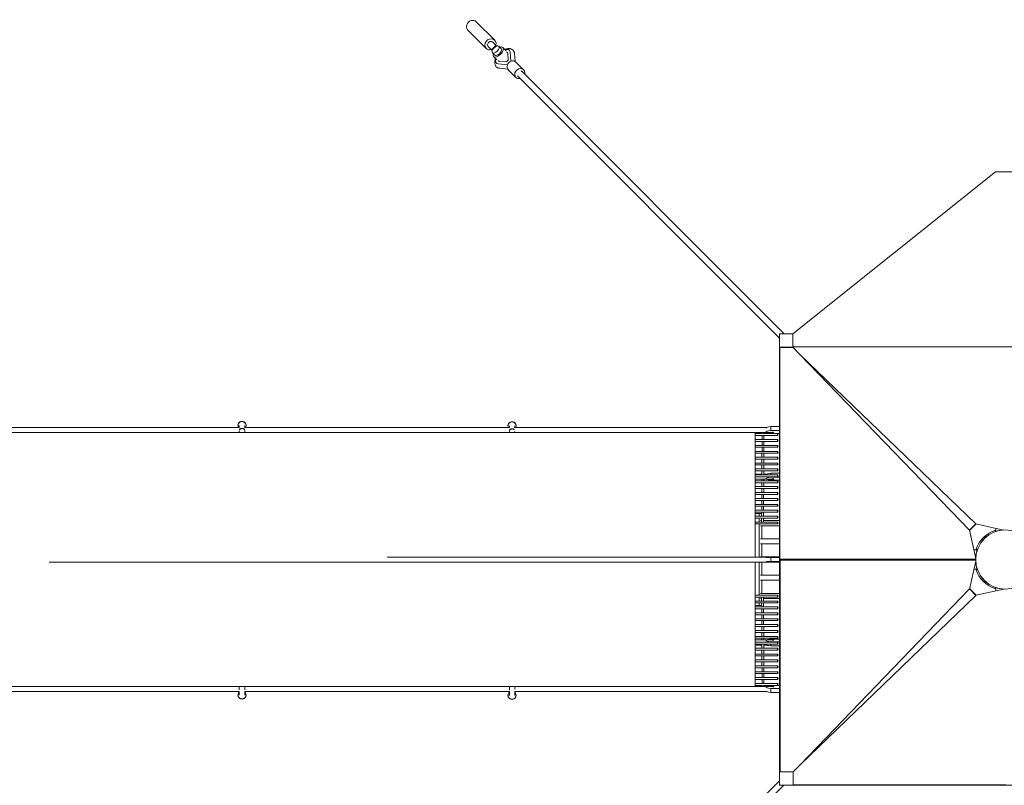
# Model space of a CAD drawing. Units: millimetres. Extents: x -23468 to 1998, y -12834 to 13735.
# Drawn here: x -3650 to -4, y -836 to 1998 of the extents above; entities that cross this region are included whole.
import ezdxf

# ---------------------------------------------------------------- set-up
doc = ezdxf.new("R2010")
doc.units = ezdxf.units.MM
doc.header["$LTSCALE"] = 20
doc.layers.add('2d', color=230, linetype='Continuous')

msp = doc.modelspace()

# ---------------------------------------------------------------- linework, layer by layer
at = {"layer": '2d', "lineweight": 0}
for p, q in [((-1890.7, 1922.7), (-1958.7, 1990.7)), ((-1921.8, 1891.6), (-1989.8, 1959.6)), ((-1914.4, 1899), (-1899.8, 1884.4)), ((-1886.9, 1902.6), (-1901.8, 1887.8)), ((-1898.1, 1915.3), (-1883.5, 1900.7)), ((-1886.9, 1902.6), (-1884.5, 1900.3)), ((-1866.2, 1891.1), (-1875.2, 1900.1)), ((-1901.8, 1887.8), (-1899.4, 1885.4)), ((-1890.3, 1867.1), (-1899.3, 1876.1)), ((-1882.3, 1849.3), (-1894.6, 1861.5)), ((-1848.4, 1883.2), (-1860.7, 1895.5)), ((-1841.3, 1848.4), (-1842.3, 1872.9)), ((-1836.2, 1885.2), (-1836.5, 1885.5)), ((-1830.6, 1844.3), (-1833.7, 1878.8)), ((-1814.7, 1843.3), (-1817.3, 1872.5)), ((-1884.2, 1837.1), (-1884.6, 1837.4)), ((-1877.8, 1834.6), (-1843.3, 1831.5)), ((-1871.9, 1843.2), (-1847.5, 1842.2)), ((-1847.5, 1842.2), (-1841.3, 1848.4)), ((-1811.9, 1841.1), (-1783.5, 1812.8)), ((-1842.4, 1815.6), (-1871.5, 1818.2)), ((-1840.2, 1812.9), (-1811.8, 1784.5)), ((-1805.8, 1790.5), (-835.7, 819.8)), ((-1789.5, 1806.8), (-819, 835.7)), ((-786.9, 835.5), (-36.5, 1435.5)), ((-36.5, 1435.5), (37, 1435.5)), ((-835.7, 835.7), (-835.7, -835.7)), ((-786.7, 835.7), (-835.7, 835.7)), ((-787, 835.5), (-786.9, 835.5)), ((-787, 787.1), (-787, 835.5)), ((-786, 786), (-835.7, 786)), ((-835.7, 785.7), (-835.7, 752.1)), ((-785.8, 785.2), (-834.3, 785.2)), ((-834.2, -2.1), (-834.3, 785.2)), ((787.5, 787.1), (-787, 787.1)), ((-786, 786), (-786, 787.1)), ((-785.8, 785.2), (-785.8, 787.1)), ((-785.8, 785.2), (-760.2, 759.5)), ((-760.2, 759.5), (-132.9, 108.6)), ((-109.2, 132.3), (-760.2, 759.5)), ((-2841.4, 497), (-2841.4, 496.3)), ((-2836.4, 488.8), (-2836.4, 496.7)), ((-2836.4, 476.7), (-2836.4, 469.9)), ((-2816.3, 496.7), (-2816.3, 488.8)), ((-2816.3, 476.7), (-2816.3, 469.9)), ((-2811.3, 497), (-2811.3, 496.3)), ((-1841.4, 495.7), (-1841.4, 495)), ((-1836.4, 488.8), (-1836.4, 495.4)), ((-1836.4, 475.4), (-1836.4, 469.9)), ((-1816.4, 495.4), (-1816.4, 488.8)), ((-1811.3, 495.7), (-1811.3, 495)), ((-885.3, 471.8), (-885.3, 474.1)), ((-868.5, 477.2), (-868.5, 491.8)), ((-868.5, 491.8), (-835.7, 491.8)), ((-835.7, 477.2), (-868.5, 477.2)), ((-4726.3, 469.9), (-926.3, 469.9)), ((-1816.4, 473.8), (-1816.4, 469.9)), ((-900.6, 444.1), (-900.5, 459)), ((-900.5, 466), (-900.5, 469.8)), ((-893.6, 444.1), (-893.5, 459)), ((-893.5, 466), (-893.5, 469.8)), ((-868.5, 466.4), (-835.7, 466.4)), ((-900.8, 400.4), (-900.8, 415.3)), ((-900.7, 422.3), (-900.7, 437.1)), ((-893.8, 400.4), (-893.8, 415.3)), ((-893.7, 422.3), (-893.7, 437.1)), ((-901.1, 356.9), (-901, 371.7)), ((-901, 378.7), (-900.9, 393.4)), ((-894.1, 356.9), (-894, 371.7)), ((-894, 378.7), (-893.9, 393.4)), ((-901.2, 335.1), (-901.1, 349.9)), ((-894.2, 335.1), (-894.1, 349.9)), ((-901.4, 291.5), (-901.4, 297.5)), ((-901.3, 316.5), (-901.2, 328.1)), ((-894.4, 291.5), (-894.4, 297.5)), ((-894.3, 316.5), (-894.2, 328.1)), ((-885.3, 299.6), (-885.3, 301.7)), ((-868.5, 313.3), (-868.5, 319.6)), ((-868.5, 319.6), (-835.7, 319.6)), ((-868.5, 305), (-868.5, 306.3)), ((-835.7, 305), (-868.5, 305)), ((-868.5, 294.3), (-835.7, 294.3)), ((-901.6, 247.9), (-901.5, 262.7)), ((-901.5, 269.7), (-901.4, 284.5)), ((-894.6, 247.9), (-894.5, 262.7)), ((-894.5, 269.7), (-894.4, 284.5)), ((-901.8, 204.2), (-901.8, 219.1)), ((-901.7, 226.1), (-901.7, 240.9)), ((-894.8, 204.2), (-894.8, 219.1)), ((-894.7, 226.1), (-894.7, 240.9)), ((-902, 182.4), (-901.9, 197.2)), ((-895, 182.4), (-894.9, 197.2)), ((-926.3, 170), (-902, 170)), ((-911.2, 170), (-911.2, 160.6)), ((-911.2, 153.6), (-911.2, 138.7)), ((-902.2, 138.7), (-902.1, 153.6)), ((-902.1, 160.6), (-902, 175.4)), ((-895.2, 138.7), (-895.1, 153.6)), ((-895.1, 160.6), (-895, 175.4)), ((-911.2, 131.7), (-911.2, 9.3)), ((-902, 76.9), (-902, 125.3)), ((-109.2, 132.3), (-132.9, 108.6)), ((-132.2, 107.6), (-108.3, 131.6)), ((-109.4, 131.8), (-109.2, 132.3)), ((-109.4, 131.8), (-109.4, 131.8)), ((-7, 109.3), (-109.4, 131.8)), ((-35.4, 115.6), (-35.4, 104)), ((-132.9, 108.6), (-132.5, 108.8)), ((-132.5, 108.8), (-132.5, 108.8)), ((-109.5, 4.1), (-132.5, 108.8)), ((-87.8, 73.6), (-84.7, 70.6)), ((-84.7, 70.6), (-70.6, 84.7)), ((-70.6, 84.7), (-73.6, 87.8)), ((-36.9, 103.5), (-38.1, 108)), ((-36, 103.5), (-36.9, 103.5)), ((-902, 9.5), (-902, 57.9)), ((-108, 38.1), (-103.5, 36.9)), ((-103.5, 36.9), (-103.5, 36)), ((-885.3, 7.5), (-835.7, 7.5)), ((-885.3, 6.4), (-885.3, 7.5)), ((-868.5, 7.5), (-868.5, -7.5)), ((-835.7, 35.4), (-834.2, 35.4)), ((-834.2, 0), (-835.7, 0)), ((-109.5, 1.6), (-833.8, 1.6)), ((-833.8, -0.3), (-833.8, 1.6)), ((-833.8, 0.2), (-109.5, 0.2)), ((-116.3, 35.4), (-104, 35.4)), ((-911.2, -9.7), (-911.2, -131.7)), ((-902, -57.9), (-902, -9.7)), ((-885.3, -7.5), (-885.3, -6.8)), ((-835.7, -7.5), (-885.3, -7.5)), ((-835.7, -35.4), (-833.8, -35.4)), ((-834.2, -0.7), (-109.5, -0.6)), ((-109.5, -2.1), (-834.2, -2.1)), ((-833.8, -785.7), (-833.8, -2.1)), ((-109.4, -6.2), (-132, -109.2)), ((-115.8, -35.4), (-104, -35.4)), ((-103.5, -36), (-103.5, -36.9)), ((-103.5, -36.9), (-108, -38.1)), ((-84.7, -70.6), (-87.8, -73.6)), ((-70.6, -84.7), (-84.7, -70.6)), ((-902, -125.3), (-902, -76.9)), ((-132.5, -109), (-759.7, -760)), ((-132.5, -109), (-108.7, -132.7)), ((-132, -109.2), (-132.5, -109)), ((-132, -109.2), (-132, -109.2)), ((-107.8, -132), (-131.8, -108.1)), ((-73.6, -87.8), (-70.6, -84.7)), ((-38.1, -108), (-36.9, -103.5)), ((-36.9, -103.5), (-36, -103.5)), ((-35.4, -116.1), (-35.4, -104)), ((-911.2, -138.7), (-911.2, -153.6)), ((-902.1, -153.6), (-902.2, -138.7)), ((-895.1, -153.6), (-895.2, -138.7)), ((-759.7, -760), (-108.7, -132.7)), ((-108.9, -132.3), (-109, -132.3)), ((-108.7, -132.7), (-109, -132.3)), ((-5, -109.4), (-108.9, -132.3)), ((-902, -170), (-926.3, -170)), ((-911.2, -160.6), (-911.2, -170)), ((-902, -175.4), (-902.1, -160.6)), ((-895, -175.4), (-895.1, -160.6)), ((-901.9, -197.2), (-902, -182.4)), ((-901.8, -219.1), (-901.8, -204.2)), ((-894.9, -197.2), (-895, -182.4)), ((-894.8, -219.1), (-894.8, -204.2)), ((-901.7, -240.9), (-901.7, -226.1)), ((-901.5, -262.7), (-901.6, -247.9)), ((-894.7, -240.9), (-894.7, -226.1)), ((-894.5, -262.7), (-894.6, -247.9)), ((-901.4, -284.5), (-901.5, -269.7)), ((-901.4, -297.5), (-901.4, -291.5)), ((-894.4, -284.5), (-894.5, -269.7)), ((-894.4, -297.5), (-894.4, -291.5)), ((-901.2, -328.1), (-901.3, -316.5)), ((-894.2, -328.1), (-894.3, -316.5)), ((-885.3, -301.7), (-885.3, -299.6)), ((-868.5, -294.3), (-835.7, -294.3)), ((-868.5, -305), (-868.5, -306.3)), ((-835.7, -305), (-868.5, -305)), ((-868.5, -313.3), (-868.5, -319.6)), ((-868.5, -319.6), (-835.7, -319.6)), ((-901.1, -349.9), (-901.2, -335.1)), ((-901, -371.7), (-901.1, -356.9)), ((-894.1, -349.9), (-894.2, -335.1)), ((-894, -371.7), (-894.1, -356.9)), ((-900.9, -393.4), (-901, -378.7)), ((-900.8, -415.3), (-900.8, -400.4)), ((-893.9, -393.4), (-894, -378.7)), ((-893.8, -415.3), (-893.8, -400.4)), ((-900.7, -437.1), (-900.7, -422.3)), ((-893.7, -437.1), (-893.7, -422.3)), ((-3820.7, -469.9), (-926.3, -469.9)), ((-2836.4, -469.9), (-2836.4, -481.8)), ((-2816.3, -469.9), (-2816.3, -481.8)), ((-1836.4, -469.9), (-1836.4, -483.1)), ((-1816.4, -469.9), (-1816.4, -479.7)), ((-900.5, -459), (-900.6, -444.1)), ((-900.5, -469.8), (-900.5, -466)), ((-893.5, -459), (-893.6, -444.1)), ((-893.5, -469.8), (-893.5, -466)), ((-885.3, -474.1), (-885.3, -471.8)), ((-868.5, -466.4), (-835.7, -466.4)), ((-2841.4, -501.3), (-2841.4, -502.1)), ((-2836.4, -501.8), (-2836.4, -488.7)), ((-2816.3, -488.7), (-2816.3, -501.8)), ((-2811.3, -501.3), (-2811.3, -502.1)), ((-1841.4, -502.6), (-1841.4, -503.3)), ((-1836.4, -503.1), (-1836.4, -488.2)), ((-1816.4, -488.8), (-1816.4, -503.1)), ((-1811.3, -502.6), (-1811.3, -503.3)), ((-868.5, -477.2), (-868.5, -491.8)), ((-835.7, -477.2), (-868.5, -477.2)), ((-868.5, -491.8), (-835.7, -491.8)), ((-785.3, -785.7), (-759.7, -760)), ((-835.7, -786), (-786, -786)), ((-785.3, -785.7), (-833.8, -785.7)), ((-786, -786), (-786, -835.7)), ((-785.3, -785.7), (-785.3, -834.1)), ((-1806.8, -1789.5), (-835.7, -819)), ((-1790.5, -1805.8), (-819.8, -835.7)), ((-835.7, -835.7), (835.7, -835.7)), ((-785.3, -834.1), (1.9, -834.1)), ((-752.2, -835.7), (-752.1, -835.7)), ((-35.4, -835.7), (-35.4, -834.1))]:
    msp.add_line(p, q, dxfattribs=at)
msp.add_circle((0, 0), 109.5, dxfattribs=at)
for radius, start, end in [(109.8, 94.194, 108.7749), (114.5, 107.9776, 162.0224), (109.8, 161.2251, 177.2556), (109.8, 183.7947, 198.7749), (114.5, 197.9776, 252.0224), (109.8, 251.2251, 266.8301)]:
    msp.add_arc((0, 0), radius, start, end, dxfattribs=at)
at = {"layer": '2d', "lineweight": 0, "extrusion": (0, 0, -1)}
for centre, major_axis, ratio, start_param, end_param in [((-1974.3, 1975.1), (-15.6, -15.6), 0.866247, 0, 3.141593), ((-1826, 1827), (-14.1, -14.1), 0.8653, 0, 3.141593), ((-1797.7, 1798.6), (-14.1, -14.1), 0.8653, 0, 4.100128), ((-1797.7, 1798.6), (-14.1, -14.1), 0.8653, -0.957849, 0), ((-2826.3, 497), (-15, 0), 0.970811, 0, 3.141593), ((-2826.3, 477.4), (-10, 0), 0.707107, 0.151438, 2.990154), ((-1826.4, 495.7), (-15, 0), 0.970811, 0, 3.141593), ((-1826.4, 476.2), (-10, 0), 0.707107, 0.203417, 2.554392), ((-858.3, 486.5), (-27, 0), 0.214734, 0.029967, 1.18348), ((-858.3, 479.3), (0, -9.5), 0.256954, 0, 0.833802), ((-858.3, 479.3), (0, -9.5), 0.256954, -0.415069, 0), ((-842.3, 462.5), (0, 3.5), 0.253028, -3.141592653589793, 3.141592653589793), ((-842.3, 440.6), (0, 3.5), 0.253028, -3.141592653589793, 3.141592653589793), ((-842.3, 418.8), (0, 3.5), 0.253028, -3.141592653589793, 3.141592653589793), ((-842.3, 396.9), (0, 3.5), 0.253028, -3.141592653589793, 3.141592653589793), ((-842.3, 375.2), (0, 3.5), 0.253028, -3.141592653589793, 3.141592653589793), ((-842.3, 353.4), (0, 3.5), 0.253028, -3.141592653589793, 3.141592653589793), ((-842.3, 331.6), (0, 3.5), 0.253028, -3.141592653589793, 3.141592653589793), ((-858.3, 314.3), (-27, 0), 0.214734, 0.023952, 1.18348), ((-858.3, 307), (0, -9.5), 0.256954, 0, 0.868247), ((-858.3, 307), (0, -9.5), 0.256954, -0.449514, 0), ((-842.3, 309.8), (0, 3.5), 0.253028, -3.141592653589793, 3.141592653589793), ((-842.3, 288), (0, 3.5), 0.253028, -3.141592653589793, 3.141592653589793), ((-842.3, 266.2), (0, 3.5), 0.253028, -3.141592653589793, 3.141592653589793), ((-842.3, 244.4), (0, 3.5), 0.253028, -3.141592653589793, 3.141592653589793), ((-842.3, 222.6), (0, 3.5), 0.253028, -3.141592653589793, 3.141592653589793), ((-842.3, 200.7), (0, 3.5), 0.253028, -3.141592653589793, 3.141592653589793), ((-842.3, 178.9), (0, 3.5), 0.253028, -3.141592653589793, 3.141592653589793), ((-842.3, 157.1), (0, 3.5), 0.253028, -3.141592653589793, 3.141592653589793), ((-842.3, 135.2), (0, 3.5), 0.253028, -3.141592653589793, 3.141592653589793), ((-858.3, -299.6), (-27, 0), 0.214734, -1.18348, 0.131041), ((-858.3, -299.6), (-27, 0), 0.214734, 0.384541, 1.18348), ((-858.3, -471.8), (-27, 0), 0.214734, -1.18348, 0.154221), ((-858.3, -471.8), (-27, 0), 0.214734, 0.34925, 1.18348), ((-2826.3, -501.3), (15, 0), 0.970811, -0.841577, 3.983169), ((-1826.4, -502.6), (15, 0), 0.970811, -0.841577, 3.983169)]:
    msp.add_ellipse(centre, major_axis=major_axis, ratio=ratio, start_param=start_param, end_param=end_param, dxfattribs=at)
at = {"layer": '2d', "lineweight": 0}
for centre, major_axis, ratio, start_param, end_param in [((-1906.3, 1907.1), (15.6, 15.6), 0.866247, -1.020749, 3.141593), ((-1906.3, 1907.1), (8.13, 8.13), 0.866247, 0, 3.141593), ((-1877.6, 1878.5), (-17, -17), 0.499616, -0.783662, 3.925255), ((-1906.3, 1907.1), (-15.6, -15.6), 0.866247, 0, 1.020749), ((-1878.2, 1879.1), (-12, -12), 0.499616, 0, 3.141593), ((-1860.5, 1861.5), (24, 24), 0.501255, -0.407968, 0.788967), ((-1860.5, 1861.5), (16.3, 16.3), 0.501255, -0.431647, 0.22757), ((-1858.6, 1859.6), (16.3, 16.3), 0.501255, 0.117114, 0.227408), ((-1860.5, 1861.5), (-24, -24), 0.501255, -0.785322, 0.407968), ((-1860.5, 1861.5), (-16.3, -16.3), 0.501255, -0.221053, 0.431647), ((-1858.6, 1859.6), (-16.3, -16.3), 0.501255, -0.220889, -0.117114), ((-1797.7, 1798.6), (8.13, 8.13), 0.865574, 0, 0.34781), ((-2826.3, 496.3), (15, 0), 0.970811, -0.538528, 3.680121), ((-1826.4, 495), (15, 0), 0.970811, -0.439294, 3.580886), ((-858.3, 471.8), (-27, 0), 0.214734, -1.18348, 0.154221), ((-858.3, 471.8), (-27, 0), 0.214734, 0.34925, 1.18348), ((-858.3, 299.6), (-27, 0), 0.214734, -1.18348, 0.131041), ((-858.3, 299.6), (-27, 0), 0.214734, 0.384541, 1.18348), ((-858.3, -0.2), (0, 9.5), 0.256954, 0, 0.627364), ((-858.3, -0.2), (0, 9.5), 0.256954, -0.627364, 0), ((-858.3, -0.2), (0, -9.5), 0.256954, -0.692942, 0.692942), ((-842.3, -135.2), (0, -3.5), 0.253028, -3.141592653589793, 3.141592653589793), ((-842.3, -157.1), (0, -3.5), 0.253028, -3.141592653589793, 3.141592653589793), ((-842.3, -178.9), (0, -3.5), 0.253028, -3.141592653589793, 3.141592653589793), ((-842.3, -200.7), (0, -3.5), 0.253028, -3.141592653589793, 3.141592653589793), ((-842.3, -222.6), (0, -3.5), 0.253028, -3.141592653589793, 3.141592653589793), ((-842.3, -244.4), (0, -3.5), 0.253028, -3.141592653589793, 3.141592653589793), ((-842.3, -266.2), (0, -3.5), 0.253028, -3.141592653589793, 3.141592653589793), ((-842.3, -288), (0, -3.5), 0.253028, -3.141592653589793, 3.141592653589793), ((-858.3, -314.3), (-27, 0), 0.214734, 0.023952, 1.18348), ((-858.3, -307), (0, 9.5), 0.256954, 0, 0.868247), ((-858.3, -307), (0, 9.5), 0.256954, -0.449514, 0), ((-842.3, -309.8), (0, -3.5), 0.253028, -3.141592653589793, 3.141592653589793), ((-842.3, -331.6), (0, -3.5), 0.253028, -3.141592653589793, 3.141592653589793), ((-842.3, -353.4), (0, -3.5), 0.253028, -3.141592653589793, 3.141592653589793), ((-842.3, -375.2), (0, -3.5), 0.253028, -3.141592653589793, 3.141592653589793), ((-842.3, -396.9), (0, -3.5), 0.253028, -3.141592653589793, 3.141592653589793), ((-842.3, -418.8), (0, -3.5), 0.253028, -3.141592653589793, 3.141592653589793), ((-842.3, -440.6), (0, -3.5), 0.253028, -3.141592653589793, 3.141592653589793), ((-858.3, -479.3), (0, 9.5), 0.256954, 0, 0.833802), ((-858.3, -479.3), (0, 9.5), 0.256954, -0.415069, 0), ((-842.3, -462.5), (0, -3.5), 0.253028, -3.141592653589793, 3.141592653589793), ((-2826.3, -502.1), (-15, 0), 0.970811, 0, 3.141593), ((-1826.4, -503.3), (-15, 0), 0.970811, 0, 3.141593), ((-858.3, -486.5), (-27, 0), 0.214734, 0.029967, 1.18348)]:
    msp.add_ellipse(centre, major_axis=major_axis, ratio=ratio, start_param=start_param, end_param=end_param, dxfattribs=at)
msp.add_ellipse((-1887.2, 1888.1), major_axis=(12, 12), ratio=0.499616, dxfattribs=at)
for points, knots in [([(-1853.1, 1887.9), (-1851.9, 1888.4), (-1850.8, 1888.8), (-1848, 1889.8), (-1846.4, 1890.3), (-1843.1, 1891), (-1841.4, 1891.2), (-1838.2, 1891.4), (-1836.6, 1891.4), (-1833.5, 1891), (-1832, 1890.6), (-1829.3, 1889.7), (-1828, 1889.1), (-1825.6, 1887.7), (-1824.5, 1886.9), (-1823.4, 1885.8), (-1823.2, 1885.7), (-1822.6, 1885.1), (-1822.2, 1884.6), (-1820.9, 1883.1), (-1820.2, 1882), (-1819, 1879.7), (-1818.5, 1878.4), (-1817.8, 1875.9), (-1817.5, 1874.6), (-1817.3, 1873), (-1817.3, 1872.7), (-1817.3, 1872.4)], [25.370243, 25.370243, 25.370243, 25.370243, 29.457473, 29.457473, 35.526894, 35.526894, 41.633936, 41.633936, 47.643456, 47.643456, 53.367733, 53.367733, 58.723217, 58.723217, 63.784006, 63.784006, 64.60586, 64.60586, 67.073309, 67.073309, 71.960148, 71.960148, 76.895153, 76.895153, 82.009543, 82.009543, 83.057251, 83.057251, 83.057251, 83.057251]), ([(-1871.5, 1818.2), (-1872.9, 1818.3), (-1874.4, 1818.6), (-1877.2, 1819.4), (-1878.5, 1819.9), (-1881, 1821.2), (-1882.2, 1821.9), (-1884.2, 1823.6), (-1885.2, 1824.6), (-1886.8, 1826.6), (-1887.5, 1827.7), (-1888.7, 1830), (-1889.1, 1831.2), (-1889.9, 1833.8), (-1890.1, 1835.1), (-1890.4, 1837.9), (-1890.5, 1839.3), (-1890.3, 1842.3), (-1890.1, 1843.9), (-1889.4, 1847), (-1889, 1848.7), (-1888, 1851.5), (-1887.5, 1852.7), (-1887, 1853.9)], [0.067193, 0.067193, 0.067193, 0.067193, 5.649149, 5.649149, 11.105059, 11.105059, 16.238316, 16.238316, 21.173424, 21.173424, 26.048073, 26.048073, 30.987893, 30.987893, 36.111183, 36.111183, 41.520874, 41.520874, 47.262336, 47.262336, 53.266282, 53.266282, 57.646897, 57.646897, 57.646897, 57.646897]), ([(-3816.3, 488.8), (-3794.7, 488.8), (-3773.1, 488.8), (-3725.4, 488.8), (-3699.4, 488.8), (-3647.3, 488.8), (-3621.2, 488.8), (-3569, 488.8), (-3542.9, 488.8), (-3490.7, 488.8), (-3464.5, 488.8), (-3412.3, 488.8), (-3386.1, 488.8), (-3333.8, 488.8), (-3307.6, 488.8), (-3255.3, 488.8), (-3229.1, 488.8), (-3176.7, 488.8), (-3150.5, 488.8), (-3098.1, 488.8), (-3071.9, 488.8), (-3019.5, 488.8), (-2993.3, 488.8), (-2940.9, 488.8), (-2914.7, 488.8), (-2870.9, 488.8), (-2853.4, 488.8), (-2835.8, 488.8)], [997.170402, 997.170402, 997.170402, 997.170402, 1062.545757, 1062.545757, 1141.203074, 1141.203074, 1219.86039, 1219.86039, 1298.517707, 1298.517707, 1377.175024, 1377.175024, 1455.832341, 1455.832341, 1534.489658, 1534.489658, 1613.146975, 1613.146975, 1691.804291, 1691.804291, 1770.461608, 1770.461608, 1849.118925, 1849.118925, 1927.776242, 1927.776242, 1980.402657, 1980.402657, 1980.402657, 1980.402657]), ([(-2836, 480.1), (-2835.7, 480.9), (-2835.3, 481.6), (-2833.9, 483), (-2833, 483.7), (-2830.8, 484.7), (-2829.6, 485.1), (-2827, 485.5), (-2825.7, 485.5), (-2823.1, 485.1), (-2821.9, 484.8), (-2819.7, 483.7), (-2818.8, 483.1), (-2817.4, 481.6), (-2817, 480.9), (-2816.7, 480.1)], [81.252005, 81.252005, 81.252005, 81.252005, 84.613553, 84.613553, 88.530428, 88.530428, 92.447367, 92.447367, 96.364368, 96.364368, 100.281418, 100.281418, 104.198504, 104.198504, 107.605164, 107.605164, 107.605164, 107.605164]), ([(-2816.9, 488.8), (-2814.5, 488.8), (-2812.1, 488.8), (-2783.6, 488.8), (-2757.3, 488.8), (-2704.9, 488.8), (-2678.7, 488.8), (-2626.3, 488.8), (-2600.1, 488.8), (-2547.6, 488.8), (-2521.4, 488.8), (-2469.1, 488.8), (-2442.9, 488.8), (-2390.5, 488.8), (-2364.3, 488.8), (-2312, 488.8), (-2285.8, 488.8), (-2233.5, 488.8), (-2207.4, 488.8), (-2155.1, 488.8), (-2129, 488.8), (-2076.8, 488.8), (-2050.7, 488.8), (-1998.6, 488.8), (-1972.5, 488.8), (-1920.4, 488.8), (-1894.4, 488.8), (-1857.3, 488.8), (-1846.3, 488.8), (-1835.3, 488.8)], [1999.347713, 1999.347713, 1999.347713, 1999.347713, 2006.433559, 2006.433559, 2085.090876, 2085.090876, 2163.748192, 2163.748192, 2242.405509, 2242.405509, 2321.062826, 2321.062826, 2399.720143, 2399.720143, 2478.37746, 2478.37746, 2557.034777, 2557.034777, 2635.692093, 2635.692093, 2714.34941, 2714.34941, 2793.006727, 2793.006727, 2871.664044, 2871.664044, 2950.321361, 2950.321361, 2983.670119, 2983.670119, 2983.670119, 2983.670119]), ([(-1835.8, 479.4), (-1835.5, 480), (-1835.1, 480.5), (-1833.9, 481.8), (-1833, 482.4), (-1830.8, 483.5), (-1829.6, 483.8), (-1827.1, 484.2), (-1825.7, 484.2), (-1823.2, 483.8), (-1822, 483.5), (-1820, 482.6), (-1819.2, 482), (-1818.6, 481.5)], [82.106371, 82.106371, 82.106371, 82.106371, 84.613553, 84.613553, 88.530428, 88.530428, 92.447367, 92.447367, 96.364368, 96.364368, 100.281418, 100.281418, 103.43471, 103.43471, 103.43471, 103.43471]), ([(-1818.3, 488.8), (-1809, 488.8), (-1799.7, 488.8), (-1764.4, 488.8), (-1738.4, 488.8), (-1686.5, 488.8), (-1660.6, 488.8), (-1608.8, 488.8), (-1582.9, 488.8), (-1531.2, 488.8), (-1505.3, 488.8), (-1453.7, 488.8), (-1427.9, 488.8), (-1376.3, 488.8), (-1350.6, 488.8), (-1299.2, 488.8), (-1273.5, 488.8), (-1222.1, 488.8), (-1196.5, 488.8), (-1145.3, 488.8), (-1119.7, 488.8), (-1068.6, 488.8), (-1043.1, 488.8), (-992.1, 488.8), (-966.6, 488.8), (-921.8, 488.8), (-902.4, 488.8), (-883, 488.8)], [3000.813933, 3000.813933, 3000.813933, 3000.813933, 3028.978678, 3028.978678, 3107.635994, 3107.635994, 3186.293311, 3186.293311, 3264.950628, 3264.950628, 3343.607945, 3343.607945, 3422.265262, 3422.265262, 3500.922579, 3500.922579, 3579.579895, 3579.579895, 3658.237212, 3658.237212, 3736.894529, 3736.894529, 3815.551846, 3815.551846, 3894.209163, 3894.209163, 3954.272607, 3954.272607, 3954.272607, 3954.272607]), ([(-926.3, 9.3), (-926.3, 84.7), (-926.3, 160.2), (-926.3, 313.7), (-926.3, 391.8), (-926.3, 469.9)], [-651.979701, -651.979701, -651.979701, -651.979701, -331.677906, -331.677906, 0, 0, 0, 0]), ([(-858.3, 469.8), (-861.6, 469.8), (-864.8, 469.8), (-877.7, 469.8), (-887.4, 469.8), (-906.8, 469.8), (-916.6, 469.8), (-926.3, 469.8)], [0, 0, 0, 0, 10.000002, 10.000002, 40.000059, 40.000059, 70.231649, 70.231649, 70.231649, 70.231649]), ([(-926.3, 466), (-926.2, 466), (-926, 466), (-916.7, 466), (-907.6, 466), (-898.5, 466)], [3924.712536, 3924.712536, 3924.712536, 3924.712536, 3925.167606, 3925.167606, 3953.466551, 3953.466551, 3953.466551, 3953.466551]), ([(-842.3, 459), (-845.6, 459), (-848.8, 459), (-861.7, 459), (-871.4, 459), (-896.1, 459), (-911.2, 459), (-926.3, 459)], [0, 0, 0, 0, 10.000002, 10.000002, 40.000057, 40.000057, 86.697006, 86.697006, 86.697006, 86.697006]), ([(-926.3, 444.1), (-926.2, 444.1), (-926, 444.1), (-898, 444.1), (-870.1, 444.1), (-842.3, 444.1)], [3924.712536, 3924.712536, 3924.712536, 3924.712536, 3925.167606, 3925.167606, 4011.40934, 4011.40934, 4011.40934, 4011.40934]), ([(-842.3, 437.1), (-845.6, 437.1), (-848.8, 437.1), (-861.7, 437.1), (-871.4, 437.1), (-896.1, 437.1), (-911.2, 437.1), (-926.3, 437.1)], [0, 0, 0, 0, 10.000002, 10.000002, 40.000057, 40.000057, 86.697006, 86.697006, 86.697006, 86.697006]), ([(-926.3, 422.3), (-926.2, 422.3), (-926, 422.3), (-898, 422.3), (-870.1, 422.3), (-842.3, 422.3)], [3924.697268, 3924.697268, 3924.697268, 3924.697268, 3925.167606, 3925.167606, 4011.40934, 4011.40934, 4011.40934, 4011.40934]), ([(-842.3, 415.3), (-845.5, 415.3), (-848.8, 415.3), (-861.7, 415.3), (-871.4, 415.3), (-896.1, 415.3), (-911.2, 415.3), (-926.3, 415.3)], [0, 0, 0, 0, 10.000002, 10.000002, 40.000057, 40.000057, 86.712273, 86.712273, 86.712273, 86.712273]), ([(-926.3, 400.4), (-926.2, 400.4), (-926, 400.4), (-898, 400.4), (-870.1, 400.4), (-842.3, 400.4)], [3924.696782, 3924.696782, 3924.696782, 3924.696782, 3925.167606, 3925.167606, 4011.40934, 4011.40934, 4011.40934, 4011.40934]), ([(-842.3, 393.4), (-845.5, 393.4), (-848.8, 393.4), (-861.7, 393.4), (-871.4, 393.4), (-896.1, 393.4), (-911.2, 393.4), (-926.3, 393.4)], [0, 0, 0, 0, 10.000002, 10.000002, 40.000057, 40.000057, 86.71276, 86.71276, 86.71276, 86.71276]), ([(-926.3, 378.7), (-926.2, 378.7), (-926, 378.7), (-898, 378.7), (-870.1, 378.7), (-842.3, 378.7)], [3924.71312, 3924.71312, 3924.71312, 3924.71312, 3925.167606, 3925.167606, 4011.40934, 4011.40934, 4011.40934, 4011.40934]), ([(-842.3, 371.7), (-845.6, 371.7), (-848.8, 371.7), (-861.7, 371.7), (-871.4, 371.7), (-896.1, 371.7), (-911.2, 371.7), (-926.3, 371.7)], [0, 0, 0, 0, 10.000002, 10.000002, 40.000057, 40.000057, 86.696421, 86.696421, 86.696421, 86.696421]), ([(-926.3, 356.9), (-926.2, 356.9), (-926, 356.9), (-898, 356.9), (-870.1, 356.9), (-842.3, 356.9)], [3924.711643, 3924.711643, 3924.711643, 3924.711643, 3925.167606, 3925.167606, 4011.40934, 4011.40934, 4011.40934, 4011.40934]), ([(-842.3, 349.9), (-845.6, 349.9), (-848.8, 349.9), (-861.7, 349.9), (-871.4, 349.9), (-896.1, 349.9), (-911.2, 349.9), (-926.3, 349.9)], [0, 0, 0, 0, 10.000002, 10.000002, 40.000057, 40.000057, 86.697898, 86.697898, 86.697898, 86.697898]), ([(-926.3, 335.1), (-926.2, 335.1), (-926, 335.1), (-898, 335.1), (-870.1, 335.1), (-842.3, 335.1)], [3924.712024, 3924.712024, 3924.712024, 3924.712024, 3925.167606, 3925.167606, 4011.40934, 4011.40934, 4011.40934, 4011.40934]), ([(-842.3, 328.1), (-845.6, 328.1), (-848.8, 328.1), (-861.7, 328.1), (-871.4, 328.1), (-896.1, 328.1), (-911.2, 328.1), (-926.3, 328.1)], [0, 0, 0, 0, 10.000002, 10.000002, 40.000057, 40.000057, 86.697517, 86.697517, 86.697517, 86.697517]), ([(-926.3, 313.3), (-926.2, 313.3), (-926, 313.3), (-898, 313.3), (-870.1, 313.3), (-842.3, 313.3)], [3924.712536, 3924.712536, 3924.712536, 3924.712536, 3925.167606, 3925.167606, 4011.40934, 4011.40934, 4011.40934, 4011.40934]), ([(-842.3, 306.3), (-845.6, 306.3), (-848.8, 306.3), (-861.7, 306.3), (-871.4, 306.3), (-896.1, 306.3), (-911.2, 306.3), (-926.3, 306.3)], [0, 0, 0, 0, 10.000002, 10.000002, 40.000057, 40.000057, 86.697006, 86.697006, 86.697006, 86.697006]), ([(-858.3, 297.5), (-861.6, 297.5), (-864.8, 297.5), (-877.7, 297.5), (-887.4, 297.5), (-906.8, 297.5), (-916.6, 297.5), (-926.3, 297.5)], [0, 0, 0, 0, 10.000002, 10.000002, 40.000059, 40.000059, 70.231649, 70.231649, 70.231649, 70.231649]), ([(-926.3, 291.5), (-926.2, 291.5), (-926, 291.5), (-898, 291.5), (-870.1, 291.5), (-842.3, 291.5)], [3924.696695, 3924.696695, 3924.696695, 3924.696695, 3925.167606, 3925.167606, 4011.40934, 4011.40934, 4011.40934, 4011.40934]), ([(-842.3, 284.5), (-845.5, 284.5), (-848.8, 284.5), (-861.7, 284.5), (-871.4, 284.5), (-896.1, 284.5), (-911.2, 284.5), (-926.3, 284.5)], [0, 0, 0, 0, 10.000002, 10.000002, 40.000057, 40.000057, 86.712846, 86.712846, 86.712846, 86.712846]), ([(-926.3, 269.7), (-926.2, 269.7), (-926, 269.7), (-898, 269.7), (-870.1, 269.7), (-842.3, 269.7)], [3924.696279, 3924.696279, 3924.696279, 3924.696279, 3925.167606, 3925.167606, 4011.40934, 4011.40934, 4011.40934, 4011.40934]), ([(-842.3, 262.7), (-845.5, 262.7), (-848.8, 262.7), (-861.7, 262.7), (-871.4, 262.7), (-896.1, 262.7), (-911.2, 262.7), (-926.3, 262.7)], [0, 0, 0, 0, 10.000002, 10.000002, 40.000057, 40.000057, 86.713262, 86.713262, 86.713262, 86.713262]), ([(-926.3, 247.9), (-926.2, 247.9), (-926, 247.9), (-898, 247.9), (-870.1, 247.9), (-842.3, 247.9)], [3924.700672, 3924.700672, 3924.700672, 3924.700672, 3925.167606, 3925.167606, 4011.40934, 4011.40934, 4011.40934, 4011.40934]), ([(-842.3, 240.9), (-845.5, 240.9), (-848.8, 240.9), (-861.7, 240.9), (-871.4, 240.9), (-896.1, 240.9), (-911.2, 240.9), (-926.3, 240.9)], [0, 0, 0, 0, 10.000002, 10.000002, 40.000057, 40.000057, 86.70887, 86.70887, 86.70887, 86.70887]), ([(-926.3, 226.1), (-926.2, 226.1), (-926, 226.1), (-898, 226.1), (-870.1, 226.1), (-842.3, 226.1)], [3924.712637, 3924.712637, 3924.712637, 3924.712637, 3925.167606, 3925.167606, 4011.40934, 4011.40934, 4011.40934, 4011.40934]), ([(-842.3, 219.1), (-845.6, 219.1), (-848.8, 219.1), (-861.7, 219.1), (-871.4, 219.1), (-896.1, 219.1), (-911.2, 219.1), (-926.3, 219.1)], [0, 0, 0, 0, 10.000002, 10.000002, 40.000057, 40.000057, 86.696904, 86.696904, 86.696904, 86.696904]), ([(-926.3, 204.2), (-926.2, 204.2), (-926, 204.2), (-898, 204.2), (-870.1, 204.2), (-842.3, 204.2)], [3924.712506, 3924.712506, 3924.712506, 3924.712506, 3925.167606, 3925.167606, 4011.40934, 4011.40934, 4011.40934, 4011.40934]), ([(-842.3, 197.2), (-845.6, 197.2), (-848.8, 197.2), (-861.7, 197.2), (-871.4, 197.2), (-896.1, 197.2), (-911.2, 197.2), (-926.3, 197.2)], [0, 0, 0, 0, 10.000002, 10.000002, 40.000057, 40.000057, 86.697036, 86.697036, 86.697036, 86.697036]), ([(-926.3, 182.4), (-926.2, 182.4), (-926, 182.4), (-898, 182.4), (-870.1, 182.4), (-842.3, 182.4)], [3924.712519, 3924.712519, 3924.712519, 3924.712519, 3925.167606, 3925.167606, 4011.40934, 4011.40934, 4011.40934, 4011.40934]), ([(-842.3, 175.4), (-845.6, 175.4), (-848.8, 175.4), (-861.7, 175.4), (-871.4, 175.4), (-896.1, 175.4), (-911.2, 175.4), (-926.3, 175.4)], [0, 0, 0, 0, 10.000002, 10.000002, 40.000057, 40.000057, 86.697023, 86.697023, 86.697023, 86.697023]), ([(-926.3, 160.6), (-926.2, 160.6), (-926, 160.6), (-898, 160.6), (-870.1, 160.6), (-842.3, 160.6)], [3924.712808, 3924.712808, 3924.712808, 3924.712808, 3925.167606, 3925.167606, 4011.40934, 4011.40934, 4011.40934, 4011.40934]), ([(-842.3, 153.6), (-845.6, 153.6), (-848.8, 153.6), (-861.7, 153.6), (-871.4, 153.6), (-896.1, 153.6), (-911.2, 153.6), (-926.3, 153.6)], [0, 0, 0, 0, 10.000002, 10.000002, 40.000057, 40.000057, 86.696733, 86.696733, 86.696733, 86.696733]), ([(-926.3, 138.7), (-926.2, 138.7), (-926, 138.7), (-898, 138.7), (-870.1, 138.7), (-842.3, 138.7)], [3924.711894, 3924.711894, 3924.711894, 3924.711894, 3925.167606, 3925.167606, 4011.40934, 4011.40934, 4011.40934, 4011.40934]), ([(-842.3, 131.7), (-845.6, 131.7), (-848.8, 131.7), (-861.7, 131.7), (-871.4, 131.7), (-896.1, 131.7), (-911.2, 131.7), (-926.3, 131.7)], [0, 0, 0, 0, 10.000002, 10.000002, 40.000057, 40.000057, 86.697647, 86.697647, 86.697647, 86.697647]), ([(-835.7, 125.3), (-836.5, 125.3), (-837.3, 125.3), (-861, 125.3), (-884, 125.3), (-906.9, 125.3)], [37.475762, 37.475762, 37.475762, 37.475762, 40.000052, 40.000052, 110.899088, 110.899088, 110.899088, 110.899088]), ([(-895.2, 144.3), (-894.4, 144.3), (-893.6, 144.3), (-873.8, 144.3), (-854.7, 144.3), (-835.7, 144.3)], [3998.049311, 3998.049311, 3998.049311, 3998.049311, 4000.387153, 4000.387153, 4059.341526, 4059.341526, 4059.341526, 4059.341526]), ([(-906.9, 76.9), (-902.3, 76.9), (-897.6, 76.9), (-873.8, 76.9), (-854.7, 76.9), (-835.7, 76.9)], [3985.918182, 3985.918182, 3985.918182, 3985.918182, 4000.387153, 4000.387153, 4059.341526, 4059.341526, 4059.341526, 4059.341526]), ([(-835.7, 57.9), (-836.5, 57.9), (-837.3, 57.9), (-861, 57.9), (-884, 57.9), (-906.9, 57.9)], [37.475762, 37.475762, 37.475762, 37.475762, 40.000052, 40.000052, 110.899088, 110.899088, 110.899088, 110.899088]), ([(-2288.4, 9.3), (-2278.8, 9.3), (-2269.3, 9.3), (-2233.5, 9.3), (-2207.4, 9.3), (-2155.1, 9.3), (-2129, 9.3), (-2076.8, 9.3), (-2050.7, 9.3), (-1998.6, 9.3), (-1972.5, 9.3), (-1920.4, 9.3), (-1894.4, 9.3), (-1842.3, 9.3), (-1816.3, 9.3), (-1764.4, 9.3), (-1738.4, 9.3), (-1686.5, 9.3), (-1660.6, 9.3), (-1608.8, 9.3), (-1582.9, 9.3), (-1531.2, 9.3), (-1505.3, 9.3), (-1453.7, 9.3), (-1427.9, 9.3), (-1376.3, 9.3), (-1350.6, 9.3), (-1299.2, 9.3), (-1273.5, 9.3), (-1222.1, 9.3), (-1196.5, 9.3), (-1145.3, 9.3), (-1119.7, 9.3), (-1068.6, 9.3), (-1043.1, 9.3), (-992.1, 9.3), (-966.6, 9.3), (-913.5, 9.3), (-885.9, 9.3), (-858.3, 9.3)], [2528.235536, 2528.235536, 2528.235536, 2528.235536, 2557.034777, 2557.034777, 2635.692093, 2635.692093, 2714.34941, 2714.34941, 2793.006727, 2793.006727, 2871.664044, 2871.664044, 2950.321361, 2950.321361, 3028.978678, 3028.978678, 3107.635994, 3107.635994, 3186.293311, 3186.293311, 3264.950628, 3264.950628, 3343.607945, 3343.607945, 3422.265262, 3422.265262, 3500.922579, 3500.922579, 3579.579895, 3579.579895, 3658.237212, 3658.237212, 3736.894529, 3736.894529, 3815.551846, 3815.551846, 3894.209163, 3894.209163, 3979.750198, 3979.750198, 3979.750198, 3979.750198]), ([(-906.9, 9.5), (-902.3, 9.5), (-897.6, 9.5), (-873.8, 9.5), (-854.7, 9.5), (-835.7, 9.5)], [3985.918182, 3985.918182, 3985.918182, 3985.918182, 4000.387153, 4000.387153, 4059.341526, 4059.341526, 4059.341526, 4059.341526]), ([(-858.3, -9.7), (-861.6, -9.7), (-864.8, -9.7), (-877.7, -9.7), (-887.4, -9.7), (-922.4, -9.7), (-947.9, -9.7), (-998.8, -9.7), (-1024.3, -9.7), (-1075.3, -9.7), (-1100.8, -9.7), (-1152, -9.7), (-1177.6, -9.7), (-1228.9, -9.7), (-1254.5, -9.7), (-1305.9, -9.7), (-1331.6, -9.7), (-1383.1, -9.7), (-1408.9, -9.7), (-1460.5, -9.7), (-1486.3, -9.7), (-1538, -9.7), (-1563.8, -9.7), (-1615.6, -9.7), (-1641.5, -9.7), (-1693.3, -9.7), (-1719.3, -9.7), (-1771.2, -9.7), (-1797.2, -9.7), (-1849.2, -9.7), (-1875.2, -9.7), (-1927.3, -9.7), (-1953.3, -9.7), (-2005.4, -9.7), (-2031.5, -9.7), (-2083.7, -9.7), (-2109.8, -9.7), (-2162, -9.7), (-2188.1, -9.7), (-2240.4, -9.7), (-2266.6, -9.7), (-2318.9, -9.7), (-2345, -9.7), (-2397.4, -9.7), (-2423.6, -9.7), (-2475.9, -9.7), (-2502.1, -9.7), (-2554.5, -9.7), (-2580.7, -9.7), (-2633.2, -9.7), (-2659.4, -9.7), (-2711.8, -9.7), (-2738, -9.7), (-2790.5, -9.7), (-2816.7, -9.7), (-2869.1, -9.7), (-2895.3, -9.7), (-2947.8, -9.7), (-2974, -9.7), (-3026.4, -9.7), (-3052.6, -9.7), (-3105, -9.7), (-3131.2, -9.7), (-3183.6, -9.7), (-3209.8, -9.7), (-3262.2, -9.7), (-3288.4, -9.7), (-3340.7, -9.7), (-3366.8, -9.7), (-3419.1, -9.7), (-3445.3, -9.7), (-3494.6, -9.7), (-3517.8, -9.7), (-3541, -9.7)], [0, 0, 0, 0, 10.000002, 10.000002, 40.000059, 40.000059, 118.657955, 118.657955, 197.315272, 197.315272, 275.972588, 275.972588, 354.629905, 354.629905, 433.287222, 433.287222, 511.944539, 511.944539, 590.601856, 590.601856, 669.259173, 669.259173, 747.916489, 747.916489, 826.573806, 826.573806, 905.231123, 905.231123, 983.88844, 983.88844, 1062.545757, 1062.545757, 1141.203074, 1141.203074, 1219.86039, 1219.86039, 1298.517707, 1298.517707, 1377.175024, 1377.175024, 1455.832341, 1455.832341, 1534.489658, 1534.489658, 1613.146975, 1613.146975, 1691.804291, 1691.804291, 1770.461608, 1770.461608, 1849.118925, 1849.118925, 1927.776242, 1927.776242, 2006.433559, 2006.433559, 2085.090876, 2085.090876, 2163.748192, 2163.748192, 2242.405509, 2242.405509, 2321.062826, 2321.062826, 2399.720143, 2399.720143, 2478.37746, 2478.37746, 2557.034777, 2557.034777, 2635.692093, 2635.692093, 2705.570884, 2705.570884, 2705.570884, 2705.570884]), ([(-926.3, -469.9), (-926.3, -391.3), (-926.3, -312.7), (-926.3, -159.4), (-926.3, -84.5), (-926.3, -9.7)], [-665.135112, -665.135112, -665.135112, -665.135112, -331.49535, -331.49535, -13.720924, -13.720924, -13.720924, -13.720924]), ([(-835.7, -9.5), (-836.5, -9.5), (-837.3, -9.5), (-844.7, -9.5), (-851.3, -9.5), (-857.9, -9.5)], [37.475762, 37.475762, 37.475762, 37.475762, 40.000052, 40.000052, 60.353005, 60.353005, 60.353005, 60.353005]), ([(-906.9, -57.9), (-902.3, -57.9), (-897.6, -57.9), (-873.8, -57.9), (-854.7, -57.9), (-835.7, -57.9)], [3985.918182, 3985.918182, 3985.918182, 3985.918182, 4000.387153, 4000.387153, 4059.341526, 4059.341526, 4059.341526, 4059.341526]), ([(-835.7, -76.9), (-836.5, -76.9), (-837.3, -76.9), (-861, -76.9), (-884, -76.9), (-906.9, -76.9)], [37.475762, 37.475762, 37.475762, 37.475762, 40.000052, 40.000052, 110.899088, 110.899088, 110.899088, 110.899088]), ([(-926.3, -131.7), (-926.2, -131.7), (-926, -131.7), (-898, -131.7), (-870.1, -131.7), (-842.3, -131.7)], [3924.711894, 3924.711894, 3924.711894, 3924.711894, 3925.167606, 3925.167606, 4011.40934, 4011.40934, 4011.40934, 4011.40934]), ([(-842.3, -138.7), (-845.6, -138.7), (-848.8, -138.7), (-861.7, -138.7), (-871.4, -138.7), (-896.1, -138.7), (-911.2, -138.7), (-926.3, -138.7)], [0, 0, 0, 0, 10.000002, 10.000002, 40.000057, 40.000057, 86.697647, 86.697647, 86.697647, 86.697647]), ([(-906.9, -125.3), (-902.3, -125.3), (-897.6, -125.3), (-873.8, -125.3), (-854.7, -125.3), (-835.7, -125.3)], [3985.918182, 3985.918182, 3985.918182, 3985.918182, 4000.387153, 4000.387153, 4059.341526, 4059.341526, 4059.341526, 4059.341526]), ([(-835.7, -144.3), (-836.5, -144.3), (-837.3, -144.3), (-857.1, -144.3), (-876.1, -144.3), (-895.2, -144.3)], [37.475762, 37.475762, 37.475762, 37.475762, 40.000052, 40.000052, 98.767978, 98.767978, 98.767978, 98.767978]), ([(-926.3, -153.6), (-926.2, -153.6), (-926, -153.6), (-898, -153.6), (-870.1, -153.6), (-842.3, -153.6)], [3924.712808, 3924.712808, 3924.712808, 3924.712808, 3925.167606, 3925.167606, 4011.40934, 4011.40934, 4011.40934, 4011.40934]), ([(-842.3, -160.6), (-845.6, -160.6), (-848.8, -160.6), (-861.7, -160.6), (-871.4, -160.6), (-896.1, -160.6), (-911.2, -160.6), (-926.3, -160.6)], [0, 0, 0, 0, 10.000002, 10.000002, 40.000057, 40.000057, 86.696733, 86.696733, 86.696733, 86.696733]), ([(-926.3, -175.4), (-926.2, -175.4), (-926, -175.4), (-898, -175.4), (-870.1, -175.4), (-842.3, -175.4)], [3924.712519, 3924.712519, 3924.712519, 3924.712519, 3925.167606, 3925.167606, 4011.40934, 4011.40934, 4011.40934, 4011.40934]), ([(-842.3, -182.4), (-845.6, -182.4), (-848.8, -182.4), (-861.7, -182.4), (-871.4, -182.4), (-896.1, -182.4), (-911.2, -182.4), (-926.3, -182.4)], [0, 0, 0, 0, 10.000002, 10.000002, 40.000057, 40.000057, 86.697023, 86.697023, 86.697023, 86.697023]), ([(-926.3, -197.2), (-926.2, -197.2), (-926, -197.2), (-898, -197.2), (-870.1, -197.2), (-842.3, -197.2)], [3924.712506, 3924.712506, 3924.712506, 3924.712506, 3925.167606, 3925.167606, 4011.40934, 4011.40934, 4011.40934, 4011.40934]), ([(-842.3, -204.2), (-845.6, -204.2), (-848.8, -204.2), (-861.7, -204.2), (-871.4, -204.2), (-896.1, -204.2), (-911.2, -204.2), (-926.3, -204.2)], [0, 0, 0, 0, 10.000002, 10.000002, 40.000057, 40.000057, 86.697036, 86.697036, 86.697036, 86.697036]), ([(-926.3, -219.1), (-926.2, -219.1), (-926, -219.1), (-898, -219.1), (-870.1, -219.1), (-842.3, -219.1)], [3924.712637, 3924.712637, 3924.712637, 3924.712637, 3925.167606, 3925.167606, 4011.40934, 4011.40934, 4011.40934, 4011.40934]), ([(-842.3, -226.1), (-845.6, -226.1), (-848.8, -226.1), (-861.7, -226.1), (-871.4, -226.1), (-896.1, -226.1), (-911.2, -226.1), (-926.3, -226.1)], [0, 0, 0, 0, 10.000002, 10.000002, 40.000057, 40.000057, 86.696904, 86.696904, 86.696904, 86.696904]), ([(-926.3, -240.9), (-926.2, -240.9), (-926, -240.9), (-898, -240.9), (-870.1, -240.9), (-842.3, -240.9)], [3924.700672, 3924.700672, 3924.700672, 3924.700672, 3925.167606, 3925.167606, 4011.40934, 4011.40934, 4011.40934, 4011.40934]), ([(-842.3, -247.9), (-845.5, -247.9), (-848.8, -247.9), (-861.7, -247.9), (-871.4, -247.9), (-896.1, -247.9), (-911.2, -247.9), (-926.3, -247.9)], [0, 0, 0, 0, 10.000002, 10.000002, 40.000057, 40.000057, 86.70887, 86.70887, 86.70887, 86.70887]), ([(-926.3, -262.7), (-926.2, -262.7), (-926, -262.7), (-898, -262.7), (-870.1, -262.7), (-842.3, -262.7)], [3924.696279, 3924.696279, 3924.696279, 3924.696279, 3925.167606, 3925.167606, 4011.40934, 4011.40934, 4011.40934, 4011.40934]), ([(-842.3, -269.7), (-845.5, -269.7), (-848.8, -269.7), (-861.7, -269.7), (-871.4, -269.7), (-896.1, -269.7), (-911.2, -269.7), (-926.3, -269.7)], [0, 0, 0, 0, 10.000002, 10.000002, 40.000057, 40.000057, 86.713262, 86.713262, 86.713262, 86.713262]), ([(-926.3, -284.5), (-926.2, -284.5), (-926, -284.5), (-898, -284.5), (-870.1, -284.5), (-842.3, -284.5)], [3924.696695, 3924.696695, 3924.696695, 3924.696695, 3925.167606, 3925.167606, 4011.40934, 4011.40934, 4011.40934, 4011.40934]), ([(-842.3, -291.5), (-845.5, -291.5), (-848.8, -291.5), (-861.7, -291.5), (-871.4, -291.5), (-896.1, -291.5), (-911.2, -291.5), (-926.3, -291.5)], [0, 0, 0, 0, 10.000002, 10.000002, 40.000057, 40.000057, 86.712846, 86.712846, 86.712846, 86.712846]), ([(-926.3, -306.3), (-926.2, -306.3), (-926, -306.3), (-898, -306.3), (-870.1, -306.3), (-842.3, -306.3)], [3924.712536, 3924.712536, 3924.712536, 3924.712536, 3925.167606, 3925.167606, 4011.40934, 4011.40934, 4011.40934, 4011.40934]), ([(-842.3, -313.3), (-845.6, -313.3), (-848.8, -313.3), (-861.7, -313.3), (-871.4, -313.3), (-896.1, -313.3), (-911.2, -313.3), (-926.3, -313.3)], [0, 0, 0, 0, 10.000002, 10.000002, 40.000057, 40.000057, 86.697006, 86.697006, 86.697006, 86.697006]), ([(-926.3, -328.1), (-926.2, -328.1), (-926, -328.1), (-898, -328.1), (-870.1, -328.1), (-842.3, -328.1)], [3924.712024, 3924.712024, 3924.712024, 3924.712024, 3925.167606, 3925.167606, 4011.40934, 4011.40934, 4011.40934, 4011.40934]), ([(-842.3, -335.1), (-845.6, -335.1), (-848.8, -335.1), (-861.7, -335.1), (-871.4, -335.1), (-896.1, -335.1), (-911.2, -335.1), (-926.3, -335.1)], [0, 0, 0, 0, 10.000002, 10.000002, 40.000057, 40.000057, 86.697517, 86.697517, 86.697517, 86.697517]), ([(-926.3, -349.9), (-926.2, -349.9), (-926, -349.9), (-898, -349.9), (-870.1, -349.9), (-842.3, -349.9)], [3924.711643, 3924.711643, 3924.711643, 3924.711643, 3925.167606, 3925.167606, 4011.40934, 4011.40934, 4011.40934, 4011.40934]), ([(-842.3, -356.9), (-845.6, -356.9), (-848.8, -356.9), (-861.7, -356.9), (-871.4, -356.9), (-896.1, -356.9), (-911.2, -356.9), (-926.3, -356.9)], [0, 0, 0, 0, 10.000002, 10.000002, 40.000057, 40.000057, 86.697898, 86.697898, 86.697898, 86.697898]), ([(-926.3, -371.7), (-926.2, -371.7), (-926, -371.7), (-898, -371.7), (-870.1, -371.7), (-842.3, -371.7)], [3924.71312, 3924.71312, 3924.71312, 3924.71312, 3925.167606, 3925.167606, 4011.40934, 4011.40934, 4011.40934, 4011.40934]), ([(-842.3, -378.7), (-845.6, -378.7), (-848.8, -378.7), (-861.7, -378.7), (-871.4, -378.7), (-896.1, -378.7), (-911.2, -378.7), (-926.3, -378.7)], [0, 0, 0, 0, 10.000002, 10.000002, 40.000057, 40.000057, 86.696421, 86.696421, 86.696421, 86.696421]), ([(-926.3, -393.4), (-926.2, -393.4), (-926, -393.4), (-898, -393.4), (-870.1, -393.4), (-842.3, -393.4)], [3924.696782, 3924.696782, 3924.696782, 3924.696782, 3925.167606, 3925.167606, 4011.40934, 4011.40934, 4011.40934, 4011.40934]), ([(-842.3, -400.4), (-845.5, -400.4), (-848.8, -400.4), (-861.7, -400.4), (-871.4, -400.4), (-896.1, -400.4), (-911.2, -400.4), (-926.3, -400.4)], [0, 0, 0, 0, 10.000002, 10.000002, 40.000057, 40.000057, 86.71276, 86.71276, 86.71276, 86.71276]), ([(-926.3, -415.3), (-926.2, -415.3), (-926, -415.3), (-898, -415.3), (-870.1, -415.3), (-842.3, -415.3)], [3924.697268, 3924.697268, 3924.697268, 3924.697268, 3925.167606, 3925.167606, 4011.40934, 4011.40934, 4011.40934, 4011.40934]), ([(-842.3, -422.3), (-845.5, -422.3), (-848.8, -422.3), (-861.7, -422.3), (-871.4, -422.3), (-896.1, -422.3), (-911.2, -422.3), (-926.3, -422.3)], [0, 0, 0, 0, 10.000002, 10.000002, 40.000057, 40.000057, 86.712273, 86.712273, 86.712273, 86.712273]), ([(-926.3, -437.1), (-926.2, -437.1), (-926, -437.1), (-898, -437.1), (-870.1, -437.1), (-842.3, -437.1)], [3924.712536, 3924.712536, 3924.712536, 3924.712536, 3925.167606, 3925.167606, 4011.40934, 4011.40934, 4011.40934, 4011.40934]), ([(-842.3, -444.1), (-845.6, -444.1), (-848.8, -444.1), (-861.7, -444.1), (-871.4, -444.1), (-896.1, -444.1), (-911.2, -444.1), (-926.3, -444.1)], [0, 0, 0, 0, 10.000002, 10.000002, 40.000057, 40.000057, 86.697006, 86.697006, 86.697006, 86.697006]), ([(-926.3, -459), (-926.2, -459), (-926, -459), (-898, -459), (-870.1, -459), (-842.3, -459)], [3924.712536, 3924.712536, 3924.712536, 3924.712536, 3925.167606, 3925.167606, 4011.40934, 4011.40934, 4011.40934, 4011.40934]), ([(-842.3, -466), (-845.6, -466), (-848.8, -466), (-861.7, -466), (-871.4, -466), (-886, -466), (-890.9, -466), (-895.9, -466)], [0, 0, 0, 0, 10.000002, 10.000002, 40.000057, 40.000057, 55.259988, 55.259988, 55.259988, 55.259988]), ([(-2836.4, -488.8), (-2838.5, -488.8), (-2840.7, -488.8), (-2869.1, -488.8), (-2895.3, -488.8), (-2947.8, -488.8), (-2974, -488.8), (-3026.4, -488.8), (-3052.6, -488.8), (-3105, -488.8), (-3131.2, -488.8), (-3183.6, -488.8), (-3209.8, -488.8), (-3262.2, -488.8), (-3288.4, -488.8), (-3340.7, -488.8), (-3366.8, -488.8), (-3419.1, -488.8), (-3445.3, -488.8), (-3497.5, -488.8), (-3523.7, -488.8), (-3575.9, -488.8), (-3602, -488.8), (-3654.1, -488.8), (-3680.2, -488.8), (-3732.3, -488.8), (-3758.3, -488.8), (-3795, -488.8), (-3805.7, -488.8), (-3816.3, -488.8)], [1999.89001, 1999.89001, 1999.89001, 1999.89001, 2006.433559, 2006.433559, 2085.090876, 2085.090876, 2163.748192, 2163.748192, 2242.405509, 2242.405509, 2321.062826, 2321.062826, 2399.720143, 2399.720143, 2478.37746, 2478.37746, 2557.034777, 2557.034777, 2635.692093, 2635.692093, 2714.34941, 2714.34941, 2793.006727, 2793.006727, 2871.664044, 2871.664044, 2950.321361, 2950.321361, 2982.580063, 2982.580063, 2982.580063, 2982.580063]), ([(-1836.4, -488.8), (-1858, -488.8), (-1879.6, -488.8), (-1927.3, -488.8), (-1953.3, -488.8), (-2005.4, -488.8), (-2031.5, -488.8), (-2083.7, -488.8), (-2109.8, -488.8), (-2162, -488.8), (-2188.1, -488.8), (-2240.4, -488.8), (-2266.6, -488.8), (-2318.9, -488.8), (-2345, -488.8), (-2397.4, -488.8), (-2423.6, -488.8), (-2475.9, -488.8), (-2502.1, -488.8), (-2554.5, -488.8), (-2580.7, -488.8), (-2633.2, -488.8), (-2659.4, -488.8), (-2711.8, -488.8), (-2738, -488.8), (-2781.6, -488.8), (-2799, -488.8), (-2816.3, -488.8)], [997.208321, 997.208321, 997.208321, 997.208321, 1062.545757, 1062.545757, 1141.203074, 1141.203074, 1219.86039, 1219.86039, 1298.517707, 1298.517707, 1377.175024, 1377.175024, 1455.832341, 1455.832341, 1534.489658, 1534.489658, 1613.146975, 1613.146975, 1691.804291, 1691.804291, 1770.461608, 1770.461608, 1849.118925, 1849.118925, 1927.776242, 1927.776242, 1979.860362, 1979.860362, 1979.860362, 1979.860362]), ([(-883, -488.8), (-887.7, -488.8), (-892.4, -488.8), (-922.4, -488.8), (-947.9, -488.8), (-998.8, -488.8), (-1024.3, -488.8), (-1075.3, -488.8), (-1100.8, -488.8), (-1152, -488.8), (-1177.6, -488.8), (-1228.9, -488.8), (-1254.5, -488.8), (-1305.9, -488.8), (-1331.6, -488.8), (-1383.1, -488.8), (-1408.9, -488.8), (-1460.5, -488.8), (-1486.3, -488.8), (-1538, -488.8), (-1563.8, -488.8), (-1615.6, -488.8), (-1641.5, -488.8), (-1693.3, -488.8), (-1719.3, -488.8), (-1768.9, -488.8), (-1792.6, -488.8), (-1816.4, -488.8)], [25.477674, 25.477674, 25.477674, 25.477674, 40.000059, 40.000059, 118.657955, 118.657955, 197.315272, 197.315272, 275.972588, 275.972588, 354.629905, 354.629905, 433.287222, 433.287222, 511.944539, 511.944539, 590.601856, 590.601856, 669.259173, 669.259173, 747.916489, 747.916489, 826.573806, 826.573806, 905.231123, 905.231123, 977.009065, 977.009065, 977.009065, 977.009065])]:
    msp.add_open_spline(points, degree=3, knots=knots, dxfattribs=at)
for points in [[(-895.9, 466), (-878, 466), (-860.2, 466), (-842.3, 466)], [(-926.3, 316.5), (-918, 316.5), (-909.6, 316.5), (-901.2, 316.5)], [(-894.4, 316.5), (-890.7, 316.5), (-887.1, 316.5), (-883.4, 316.5)], [(-906.9, 144.3), (-905.3, 144.3), (-903.7, 144.3), (-902.2, 144.3)], [(-902.2, -144.3), (-903.7, -144.3), (-905.3, -144.3), (-906.9, -144.3)], [(-926.3, -297.5), (-903.6, -297.5), (-881, -297.5), (-858.3, -297.5)], [(-901.2, -316.5), (-909.6, -316.5), (-918, -316.5), (-926.3, -316.5)], [(-883.4, -316.5), (-887.1, -316.5), (-890.7, -316.5), (-894.4, -316.5)], [(-898.5, -466), (-907.7, -466), (-917, -466), (-926.3, -466)], [(-926.3, -469.8), (-903.6, -469.8), (-881, -469.8), (-858.3, -469.8)]]:
    msp.add_open_spline(points, degree=3, dxfattribs=at)

doc.saveas('drawing.dxf')
